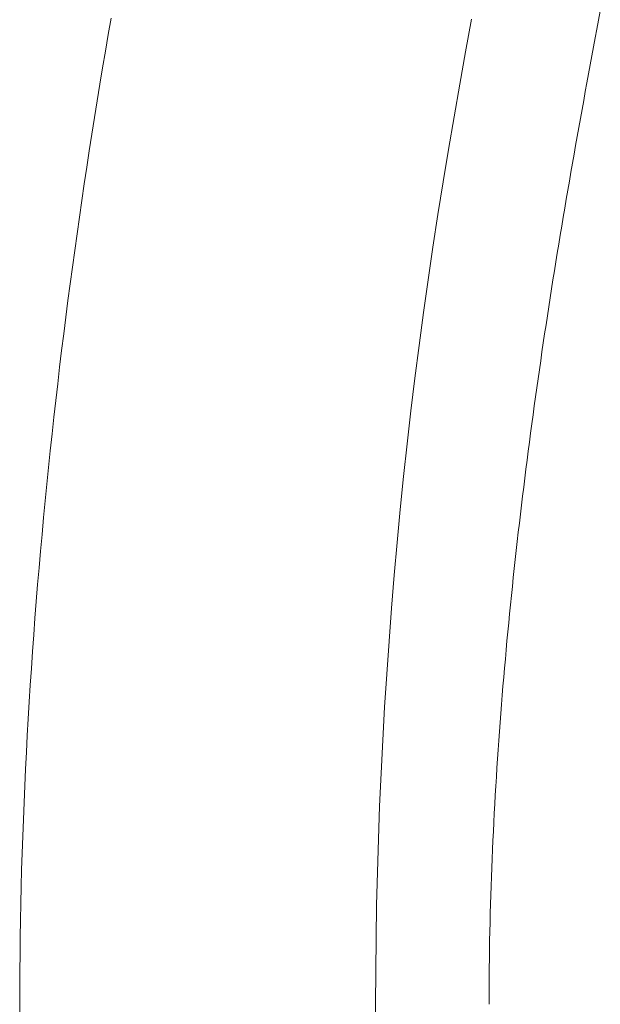
# Model space of a CAD drawing. Units: inches. Extents: x 0 to 153, y 0 to 328.
# Drawn here: x 20 to 23, y 165 to 170 of the extents above; entities that cross this region are included whole.
import ezdxf

# ---------------------------------------------------------------- set-up
doc = ezdxf.new("R2010")
doc.units = ezdxf.units.IN
doc.header["$MEASUREMENT"] = 0
doc.layers.add('CET ACI-color - 7', color=7, linetype='Continuous')
doc.layers.add('CET Default', color=7, linetype='Continuous')

# ---------------------------------------------------------------- blocks, each defined once
blk = doc.blocks.new('*C8')
at = {"layer": 'CET ACI-color - 7', "linetype": 'Continuous', "lineweight": 0}
for points in [[(-0.0408, 12.6189), (0.0823, 12.6187)], [(-0.0408, 12.6189), (0.0823, 12.6187)], [(0.0823, 12.6187), (0.1646, 12.6182)], [(0.0823, 12.6187), (0.1646, 12.6182)], [(0.1646, 12.6182), (0.2469, 12.6175)], [(0.1646, 12.6182), (0.2469, 12.6175)], [(0.2469, 12.6175), (0.3292, 12.6165)], [(0.2469, 12.6175), (0.3292, 12.6165)], [(0.3292, 12.6165), (0.4116, 12.6151)], [(0.3292, 12.6165), (0.4116, 12.6151)], [(0.4116, 12.6151), (0.4939, 12.6135)], [(0.4116, 12.6151), (0.4939, 12.6135)], [(0.4939, 12.6135), (0.5762, 12.6116)], [(0.4939, 12.6135), (0.5762, 12.6116)], [(0.5762, 12.6116), (0.6585, 12.6094)], [(0.5762, 12.6116), (0.6585, 12.6094)], [(0.6585, 12.6094), (0.7407, 12.6069)], [(0.6585, 12.6094), (0.7407, 12.6069)], [(0.7407, 12.6069), (0.823, 12.6042)], [(0.7407, 12.6069), (0.823, 12.6042)], [(0.823, 12.6042), (0.9053, 12.6011)], [(0.823, 12.6042), (0.9053, 12.6011)], [(0.9053, 12.6011), (0.9875, 12.5978)], [(0.9053, 12.6011), (0.9875, 12.5978)], [(0.9875, 12.5978), (1.0698, 12.5943)], [(0.9875, 12.5978), (1.0698, 12.5943)], [(1.0698, 12.5943), (1.152, 12.5904)], [(1.0698, 12.5943), (1.152, 12.5904)], [(1.152, 12.5904), (1.2342, 12.5863)], [(1.152, 12.5904), (1.2342, 12.5863)], [(1.2342, 12.5863), (1.3164, 12.5819)], [(1.2342, 12.5863), (1.3164, 12.5819)], [(1.3164, 12.5819), (1.3986, 12.5773)], [(1.3164, 12.5819), (1.3986, 12.5773)], [(1.3986, 12.5773), (1.4808, 12.5724)], [(1.3986, 12.5773), (1.4808, 12.5724)], [(1.4808, 12.5724), (1.5629, 12.5672)], [(1.4808, 12.5724), (1.5629, 12.5672)], [(1.5629, 12.5672), (1.6451, 12.5618)], [(1.5629, 12.5672), (1.6451, 12.5618)], [(1.6451, 12.5618), (1.7272, 12.5562)], [(1.6451, 12.5618), (1.7272, 12.5562)], [(1.7272, 12.5562), (1.8093, 12.5503)], [(1.7272, 12.5562), (1.8093, 12.5503)], [(1.8093, 12.5503), (1.8914, 12.5441)], [(1.8093, 12.5503), (1.8914, 12.5441)], [(1.8914, 12.5441), (1.9734, 12.5377)], [(1.8914, 12.5441), (1.9734, 12.5377)], [(1.9734, 12.5377), (2.0555, 12.5311)], [(1.9734, 12.5377), (2.0555, 12.5311)], [(2.0555, 12.5311), (2.1375, 12.5242)], [(2.0555, 12.5311), (2.1375, 12.5242)], [(2.1375, 12.5242), (2.2195, 12.5171)], [(2.1375, 12.5242), (2.2195, 12.5171)], [(2.2195, 12.5171), (2.3015, 12.5097)], [(2.2195, 12.5171), (2.3015, 12.5097)], [(2.3015, 12.5097), (2.3835, 12.5021)], [(2.3015, 12.5097), (2.3835, 12.5021)], [(2.3835, 12.5021), (2.4654, 12.4943)], [(2.3835, 12.5021), (2.4654, 12.4943)], [(2.4654, 12.4943), (2.5473, 12.4862)], [(2.4654, 12.4943), (2.5473, 12.4862)], [(2.5473, 12.4862), (2.6292, 12.4779)], [(2.5473, 12.4862), (2.6292, 12.4779)], [(2.6292, 12.4779), (2.7111, 12.4694)], [(2.6292, 12.4779), (2.7111, 12.4694)], [(2.7111, 12.4694), (2.793, 12.4607)], [(2.7111, 12.4694), (2.793, 12.4607)], [(2.793, 12.4607), (2.8748, 12.4517)], [(2.793, 12.4607), (2.8748, 12.4517)], [(2.8748, 12.4517), (2.9566, 12.4425)], [(2.8748, 12.4517), (2.9566, 12.4425)], [(2.9566, 12.4425), (3.0384, 12.4331)], [(2.9566, 12.4425), (3.0384, 12.4331)], [(3.0384, 12.4331), (3.1201, 12.4235)], [(3.0384, 12.4331), (3.1201, 12.4235)], [(3.1201, 12.4235), (3.2019, 12.4136)], [(3.1201, 12.4235), (3.2019, 12.4136)], [(3.2019, 12.4136), (3.2835, 12.4035)], [(3.2019, 12.4136), (3.2835, 12.4035)], [(3.2835, 12.4035), (3.3652, 12.3932)], [(3.2835, 12.4035), (3.3652, 12.3932)], [(3.3652, 12.3932), (3.4469, 12.3827)], [(3.3652, 12.3932), (3.4469, 12.3827)], [(3.4469, 12.3827), (3.5285, 12.372)], [(3.4469, 12.3827), (3.5285, 12.372)], [(3.5285, 12.372), (3.6101, 12.361)], [(3.5285, 12.372), (3.6101, 12.361)], [(3.6101, 12.361), (3.6916, 12.3498)], [(3.6101, 12.361), (3.6916, 12.3498)], [(3.6916, 12.3498), (3.7731, 12.3384)], [(3.6916, 12.3498), (3.7731, 12.3384)], [(3.7731, 12.3384), (3.8546, 12.3268)], [(3.7731, 12.3384), (3.8546, 12.3268)], [(3.8546, 12.3268), (3.9361, 12.315)], [(3.8546, 12.3268), (3.9361, 12.315)], [(3.9361, 12.315), (4.0175, 12.303)], [(3.9361, 12.315), (4.0175, 12.303)], [(4.0175, 12.303), (4.0989, 12.2908)], [(4.0175, 12.303), (4.0989, 12.2908)], [(4.0989, 12.2908), (4.1803, 12.2783)], [(4.0989, 12.2908), (4.1803, 12.2783)], [(4.1803, 12.2783), (4.2616, 12.2657)], [(4.1803, 12.2783), (4.2616, 12.2657)], [(4.2616, 12.2657), (4.3429, 12.2528)], [(4.2616, 12.2657), (4.3429, 12.2528)], [(4.3429, 12.2528), (4.4242, 12.2397)], [(4.3429, 12.2528), (4.4242, 12.2397)], [(4.4242, 12.2397), (4.5055, 12.2265)], [(4.4242, 12.2397), (4.5055, 12.2265)], [(4.5055, 12.2265), (4.5867, 12.213)], [(4.5055, 12.2265), (4.5867, 12.213)], [(4.5867, 12.213), (4.6678, 12.1993)], [(4.5867, 12.213), (4.6678, 12.1993)], [(4.6678, 12.1993), (4.749, 12.1854)], [(4.6678, 12.1993), (4.749, 12.1854)], [(4.749, 12.1854), (4.8301, 12.1713)], [(4.749, 12.1854), (4.8301, 12.1713)], [(-0.1615, 10.8766), (0, 10.8772)], [(-0.1615, 10.8766), (0, 10.8772)], [(0, 10.8772), (0.1615, 10.8766)], [(0, 10.8772), (0.1615, 10.8766)], [(0.1615, 10.8766), (0.3233, 10.875)], [(0.1615, 10.8766), (0.3233, 10.875)], [(0.3233, 10.875), (0.4851, 10.8722)], [(0.3233, 10.875), (0.4851, 10.8722)], [(0.4851, 10.8722), (0.6469, 10.8683)], [(0.4851, 10.8722), (0.6469, 10.8683)], [(0.6469, 10.8683), (0.8086, 10.8634)], [(0.6469, 10.8683), (0.8086, 10.8634)], [(0.8086, 10.8634), (0.9704, 10.8573)], [(0.8086, 10.8634), (0.9704, 10.8573)], [(0.9704, 10.8573), (1.132, 10.8502)], [(0.9704, 10.8573), (1.132, 10.8502)], [(1.132, 10.8502), (1.2937, 10.8421)], [(1.132, 10.8502), (1.2937, 10.8421)], [(1.2937, 10.8421), (1.4552, 10.8329)], [(1.2937, 10.8421), (1.4552, 10.8329)], [(1.4552, 10.8329), (1.6167, 10.8226)], [(1.4552, 10.8329), (1.6167, 10.8226)], [(1.6167, 10.8226), (1.7782, 10.8113)], [(1.6167, 10.8226), (1.7782, 10.8113)], [(1.7782, 10.8113), (1.9395, 10.799)], [(1.7782, 10.8113), (1.9395, 10.799)], [(1.9395, 10.799), (2.1008, 10.7857)], [(1.9395, 10.799), (2.1008, 10.7857)], [(2.1008, 10.7857), (2.262, 10.7714)], [(2.1008, 10.7857), (2.262, 10.7714)], [(2.262, 10.7714), (2.4231, 10.756)], [(2.262, 10.7714), (2.4231, 10.756)], [(2.4231, 10.756), (2.5841, 10.7397)], [(2.4231, 10.756), (2.5841, 10.7397)], [(2.5841, 10.7397), (2.745, 10.7224)], [(2.5841, 10.7397), (2.745, 10.7224)], [(2.745, 10.7224), (2.9057, 10.704)], [(2.745, 10.7224), (2.9057, 10.704)], [(2.9057, 10.704), (3.0664, 10.6845)], [(2.9057, 10.704), (3.0664, 10.6845)], [(3.0664, 10.6845), (3.2269, 10.664)], [(3.0664, 10.6845), (3.2269, 10.664)], [(3.2269, 10.664), (3.3873, 10.6425)], [(3.2269, 10.664), (3.3873, 10.6425)], [(3.3873, 10.6425), (3.5475, 10.6199)], [(3.3873, 10.6425), (3.5475, 10.6199)], [(3.5475, 10.6199), (3.7076, 10.5964)], [(3.5475, 10.6199), (3.7076, 10.5964)], [(3.7076, 10.5964), (3.8675, 10.572)], [(3.7076, 10.5964), (3.8675, 10.572)], [(3.8675, 10.572), (4.0273, 10.5466)], [(3.8675, 10.572), (4.0273, 10.5466)], [(4.0273, 10.5466), (4.187, 10.5203)], [(4.0273, 10.5466), (4.187, 10.5203)], [(4.187, 10.5203), (4.3464, 10.4932)], [(4.187, 10.5203), (4.3464, 10.4932)], [(4.3464, 10.4932), (4.5057, 10.4652)], [(4.3464, 10.4932), (4.5057, 10.4652)], [(4.5057, 10.4652), (4.6649, 10.4365)], [(4.5057, 10.4652), (4.6649, 10.4365)], [(4.6649, 10.4365), (4.8238, 10.4069)], [(4.6649, 10.4365), (4.8238, 10.4069)], [(0, 10.3216), (0.0446, 10.3216)], [(0, 10.3216), (0.0446, 10.3216)], [(0.0446, 10.3216), (0.0891, 10.3214)], [(0.0446, 10.3216), (0.0891, 10.3214)], [(0.0891, 10.3214), (0.1337, 10.3211)], [(0.0891, 10.3214), (0.1337, 10.3211)], [(0.1337, 10.3211), (0.1782, 10.3206)], [(0.1337, 10.3211), (0.1782, 10.3206)], [(0.1782, 10.3206), (0.2228, 10.3201)], [(0.1782, 10.3206), (0.2228, 10.3201)], [(0.2228, 10.3201), (0.2673, 10.3194)], [(0.2228, 10.3201), (0.2673, 10.3194)], [(0.2673, 10.3194), (0.3119, 10.3187)], [(0.2673, 10.3194), (0.3119, 10.3187)], [(0.3119, 10.3187), (0.3564, 10.3178)], [(0.3119, 10.3187), (0.3564, 10.3178)], [(0.3564, 10.3178), (0.401, 10.3167)], [(0.3564, 10.3178), (0.401, 10.3167)], [(0.401, 10.3167), (0.4455, 10.3156)], [(0.401, 10.3167), (0.4455, 10.3156)], [(0.4455, 10.3156), (0.4901, 10.3144)], [(0.4455, 10.3156), (0.4901, 10.3144)], [(0.4901, 10.3144), (0.5346, 10.313)], [(0.4901, 10.3144), (0.5346, 10.313)], [(0.5346, 10.313), (0.5792, 10.3116)], [(0.5346, 10.313), (0.5792, 10.3116)], [(0.5792, 10.3116), (0.6237, 10.31)], [(0.5792, 10.3116), (0.6237, 10.31)], [(0.6237, 10.31), (0.6682, 10.3083)], [(0.6237, 10.31), (0.6682, 10.3083)], [(0.6682, 10.3083), (0.7127, 10.3065)], [(0.6682, 10.3083), (0.7127, 10.3065)], [(0.7127, 10.3065), (0.7573, 10.3046)], [(0.7127, 10.3065), (0.7573, 10.3046)], [(0.7573, 10.3046), (0.8018, 10.3026)], [(0.7573, 10.3046), (0.8018, 10.3026)], [(0.8018, 10.3026), (0.8463, 10.3005)], [(0.8018, 10.3026), (0.8463, 10.3005)], [(0.8463, 10.3005), (0.8908, 10.2983)], [(0.8463, 10.3005), (0.8908, 10.2983)], [(0.8908, 10.2983), (0.9353, 10.296)], [(0.8908, 10.2983), (0.9353, 10.296)], [(0.9353, 10.296), (0.9798, 10.2936)], [(0.9353, 10.296), (0.9798, 10.2936)], [(0.9798, 10.2936), (1.0243, 10.2911)], [(0.9798, 10.2936), (1.0243, 10.2911)], [(1.0243, 10.2911), (1.0688, 10.2885)], [(1.0243, 10.2911), (1.0688, 10.2885)], [(1.0688, 10.2885), (1.1132, 10.2858)], [(1.0688, 10.2885), (1.1132, 10.2858)], [(1.1132, 10.2858), (1.1577, 10.2829)], [(1.1132, 10.2858), (1.1577, 10.2829)], [(1.1577, 10.2829), (1.2022, 10.28)], [(1.1577, 10.2829), (1.2022, 10.28)], [(1.2022, 10.28), (1.2466, 10.277)], [(1.2022, 10.28), (1.2466, 10.277)], [(1.2466, 10.277), (1.2911, 10.2739)], [(1.2466, 10.277), (1.2911, 10.2739)], [(1.2911, 10.2739), (1.3355, 10.2707)], [(1.2911, 10.2739), (1.3355, 10.2707)], [(1.3355, 10.2707), (1.38, 10.2674)], [(1.3355, 10.2707), (1.38, 10.2674)], [(1.38, 10.2674), (1.4244, 10.2641)], [(1.38, 10.2674), (1.4244, 10.2641)], [(1.4244, 10.2641), (1.4688, 10.2606)], [(1.4244, 10.2641), (1.4688, 10.2606)], [(1.4688, 10.2606), (1.5132, 10.257)], [(1.4688, 10.2606), (1.5132, 10.257)], [(1.5132, 10.257), (1.5576, 10.2534)], [(1.5132, 10.257), (1.5576, 10.2534)], [(1.5576, 10.2534), (1.602, 10.2497)], [(1.5576, 10.2534), (1.602, 10.2497)], [(1.602, 10.2497), (1.6464, 10.2458)], [(1.602, 10.2497), (1.6464, 10.2458)], [(1.6464, 10.2458), (1.6908, 10.2419)], [(1.6464, 10.2458), (1.6908, 10.2419)], [(1.6908, 10.2419), (1.7352, 10.2379)], [(1.6908, 10.2419), (1.7352, 10.2379)], [(1.7352, 10.2379), (1.7796, 10.2339)], [(1.7352, 10.2379), (1.7796, 10.2339)], [(1.7796, 10.2339), (1.8239, 10.2297)], [(1.7796, 10.2339), (1.8239, 10.2297)], [(1.8239, 10.2297), (1.8683, 10.2254)], [(1.8239, 10.2297), (1.8683, 10.2254)], [(1.8683, 10.2254), (1.9126, 10.2211)], [(1.8683, 10.2254), (1.9126, 10.2211)], [(1.9126, 10.2211), (1.957, 10.2167)], [(1.9126, 10.2211), (1.957, 10.2167)], [(1.957, 10.2167), (2.0013, 10.2122)], [(1.957, 10.2167), (2.0013, 10.2122)], [(2.0013, 10.2122), (2.0456, 10.2076)], [(2.0013, 10.2122), (2.0456, 10.2076)], [(2.0456, 10.2076), (2.09, 10.203)], [(2.0456, 10.2076), (2.09, 10.203)], [(2.09, 10.203), (2.1343, 10.1983)], [(2.09, 10.203), (2.1343, 10.1983)], [(2.1343, 10.1983), (2.1786, 10.1934)], [(2.1343, 10.1983), (2.1786, 10.1934)], [(2.1786, 10.1934), (2.2229, 10.1886)], [(2.1786, 10.1934), (2.2229, 10.1886)], [(2.2229, 10.1886), (2.2671, 10.1836)], [(2.2229, 10.1886), (2.2671, 10.1836)], [(2.2671, 10.1836), (2.3114, 10.1786)], [(2.2671, 10.1836), (2.3114, 10.1786)], [(2.3114, 10.1786), (2.3557, 10.1734)], [(2.3114, 10.1786), (2.3557, 10.1734)], [(2.3557, 10.1734), (2.3999, 10.1682)], [(2.3557, 10.1734), (2.3999, 10.1682)], [(2.3999, 10.1682), (2.4442, 10.163)], [(2.3999, 10.1682), (2.4442, 10.163)], [(2.4442, 10.163), (2.4884, 10.1576)], [(2.4442, 10.163), (2.4884, 10.1576)], [(2.4884, 10.1576), (2.5326, 10.1522)], [(2.4884, 10.1576), (2.5326, 10.1522)], [(2.5326, 10.1522), (2.5769, 10.1467)], [(2.5326, 10.1522), (2.5769, 10.1467)], [(2.5769, 10.1467), (2.6211, 10.1412)], [(2.5769, 10.1467), (2.6211, 10.1412)], [(2.6211, 10.1412), (2.6653, 10.1355)], [(2.6211, 10.1412), (2.6653, 10.1355)], [(2.6653, 10.1355), (2.7095, 10.1298)], [(2.6653, 10.1355), (2.7095, 10.1298)], [(2.7095, 10.1298), (2.7536, 10.1241)], [(2.7095, 10.1298), (2.7536, 10.1241)], [(2.7536, 10.1241), (2.7978, 10.1182)], [(2.7536, 10.1241), (2.7978, 10.1182)], [(2.7978, 10.1182), (2.842, 10.1123)], [(2.7978, 10.1182), (2.842, 10.1123)], [(2.842, 10.1123), (2.8861, 10.1063)], [(2.842, 10.1123), (2.8861, 10.1063)], [(2.8861, 10.1063), (2.9303, 10.1003)], [(2.8861, 10.1063), (2.9303, 10.1003)], [(2.9303, 10.1003), (2.9744, 10.0942)], [(2.9303, 10.1003), (2.9744, 10.0942)], [(2.9744, 10.0942), (3.0186, 10.088)], [(2.9744, 10.0942), (3.0186, 10.088)], [(3.0186, 10.088), (3.0627, 10.0817)], [(3.0186, 10.088), (3.0627, 10.0817)], [(3.0627, 10.0817), (3.1068, 10.0754)], [(3.0627, 10.0817), (3.1068, 10.0754)], [(3.1068, 10.0754), (3.1509, 10.069)], [(3.1068, 10.0754), (3.1509, 10.069)], [(3.1509, 10.069), (3.195, 10.0626)], [(3.1509, 10.069), (3.195, 10.0626)], [(3.195, 10.0626), (3.239, 10.0561)], [(3.195, 10.0626), (3.239, 10.0561)], [(3.239, 10.0561), (3.2831, 10.0495)], [(3.239, 10.0561), (3.2831, 10.0495)], [(3.2831, 10.0495), (3.3272, 10.0429)], [(3.2831, 10.0495), (3.3272, 10.0429)], [(3.3272, 10.0429), (3.3712, 10.0362)], [(3.3272, 10.0429), (3.3712, 10.0362)], [(3.3712, 10.0362), (3.4153, 10.0294)], [(3.3712, 10.0362), (3.4153, 10.0294)], [(3.4153, 10.0294), (3.4593, 10.0226)], [(3.4153, 10.0294), (3.4593, 10.0226)], [(3.4593, 10.0226), (3.5033, 10.0157)], [(3.4593, 10.0226), (3.5033, 10.0157)], [(3.5033, 10.0157), (3.5473, 10.0087)], [(3.5033, 10.0157), (3.5473, 10.0087)], [(3.5473, 10.0087), (3.5913, 10.0017)], [(3.5473, 10.0087), (3.5913, 10.0017)], [(3.5913, 10.0017), (3.6353, 9.9946)], [(3.5913, 10.0017), (3.6353, 9.9946)], [(3.6353, 9.9946), (3.6793, 9.9875)], [(3.6353, 9.9946), (3.6793, 9.9875)], [(3.6793, 9.9875), (3.7233, 9.9803)], [(3.6793, 9.9875), (3.7233, 9.9803)], [(3.7233, 9.9803), (3.7673, 9.9731)], [(3.7233, 9.9803), (3.7673, 9.9731)], [(3.7673, 9.9731), (3.8112, 9.9658)], [(3.7673, 9.9731), (3.8112, 9.9658)], [(3.8112, 9.9658), (3.8552, 9.9584)], [(3.8112, 9.9658), (3.8552, 9.9584)], [(3.8552, 9.9584), (3.8991, 9.951)], [(3.8552, 9.9584), (3.8991, 9.951)], [(3.8991, 9.951), (3.943, 9.9436)], [(3.8991, 9.951), (3.943, 9.9436)], [(3.943, 9.9436), (3.987, 9.9361)], [(3.943, 9.9436), (3.987, 9.9361)], [(3.987, 9.9361), (4.0309, 9.9285)], [(3.987, 9.9361), (4.0309, 9.9285)], [(4.0309, 9.9285), (4.0748, 9.9209)], [(4.0309, 9.9285), (4.0748, 9.9209)], [(4.0748, 9.9209), (4.1187, 9.9133)], [(4.0748, 9.9209), (4.1187, 9.9133)], [(4.1187, 9.9133), (4.1626, 9.9056)], [(4.1187, 9.9133), (4.1626, 9.9056)], [(4.1626, 9.9056), (4.2064, 9.8979)], [(4.1626, 9.9056), (4.2064, 9.8979)], [(4.2064, 9.8979), (4.2503, 9.8901)], [(4.2064, 9.8979), (4.2503, 9.8901)], [(4.2503, 9.8901), (4.2942, 9.8822)], [(4.2503, 9.8901), (4.2942, 9.8822)], [(4.2942, 9.8822), (4.338, 9.8744)], [(4.2942, 9.8822), (4.338, 9.8744)], [(4.338, 9.8744), (4.3819, 9.8665)], [(4.338, 9.8744), (4.3819, 9.8665)], [(4.3819, 9.8665), (4.4257, 9.8585)], [(4.3819, 9.8665), (4.4257, 9.8585)], [(4.4257, 9.8585), (4.4696, 9.8505)], [(4.4257, 9.8585), (4.4696, 9.8505)], [(4.4696, 9.8505), (4.5134, 9.8425)], [(4.4696, 9.8505), (4.5134, 9.8425)], [(4.5134, 9.8425), (4.5572, 9.8344)], [(4.5134, 9.8425), (4.5572, 9.8344)], [(4.5572, 9.8344), (4.601, 9.8263)], [(4.5572, 9.8344), (4.601, 9.8263)], [(4.601, 9.8263), (4.6448, 9.8182)], [(4.601, 9.8263), (4.6448, 9.8182)], [(4.6448, 9.8182), (4.6886, 9.81)], [(4.6448, 9.8182), (4.6886, 9.81)], [(4.6886, 9.81), (4.7324, 9.8018)], [(4.6886, 9.81), (4.7324, 9.8018)], [(4.7324, 9.8018), (4.7762, 9.7936)], [(4.7324, 9.8018), (4.7762, 9.7936)], [(4.7762, 9.7936), (4.82, 9.7854)], [(4.7762, 9.7936), (4.82, 9.7854)], [(4.82, 9.7854), (4.8638, 9.7771)], [(4.82, 9.7854), (4.8638, 9.7771)]]:
    blk.add_lwpolyline(points, dxfattribs=at)

msp = doc.modelspace()

# ---------------------------------------------------------------- block references
at = {"layer": 'CET Default', "linetype": 'Continuous', "lineweight": 0, "rotation": 90.0000000000001}
msp.add_blockref('*C8', (32.8286, 165.2277), dxfattribs=at)

doc.saveas('drawing.dxf')
